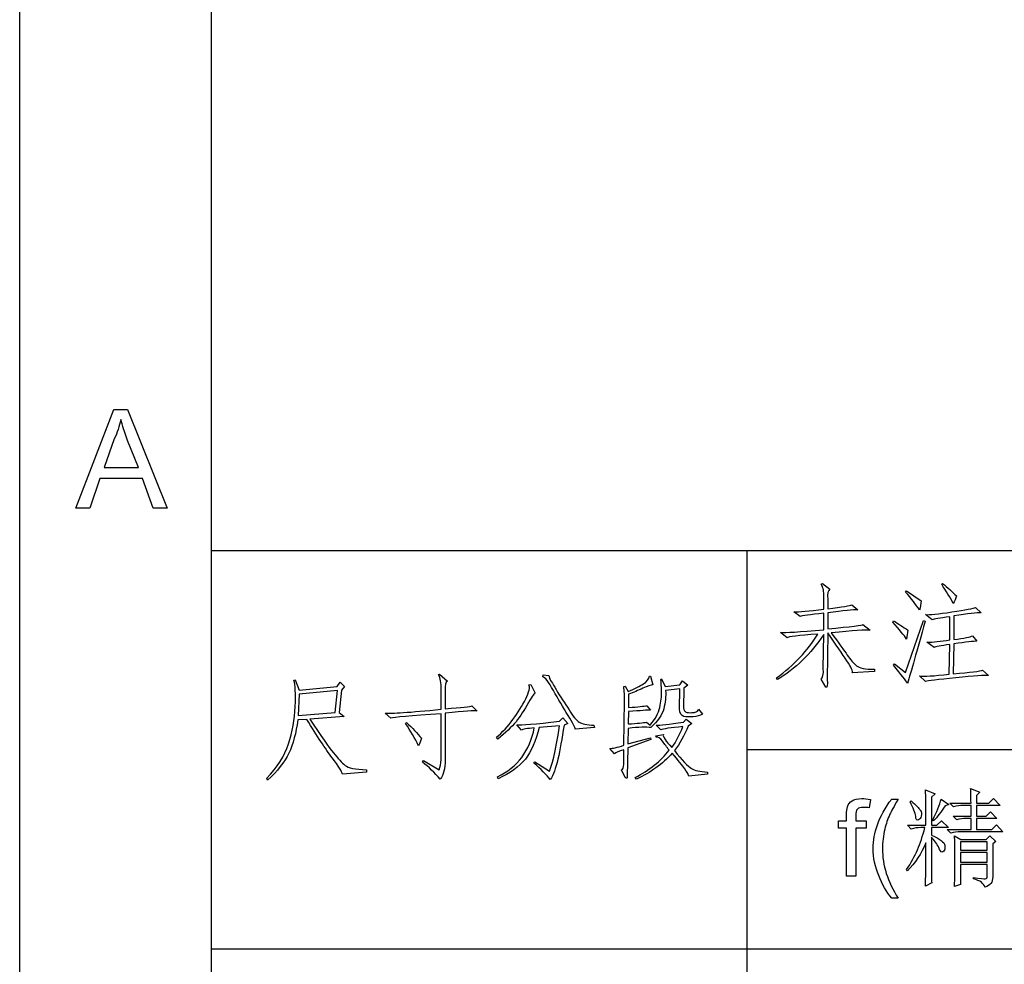
# Model space of a CAD drawing. Units: millimetres. Extents: x 0 to 420, y 0 to 297.
# Drawn here: x 0 to 26, y 25 to 49 of the extents above; entities that cross this region are included whole.
import ezdxf

# ---------------------------------------------------------------- set-up
doc = ezdxf.new("R2010")
doc.units = ezdxf.units.MM
doc.header["$MEASUREMENT"] = 0

msp = doc.modelspace()

# ---------------------------------------------------------------- linework, layer by layer
at = {"color": 0, "linetype": 'Continuous'}
for p, q in [((0, 0), (0, 297)), ((5, 292), (5, 5)), ((2.472, 38.324), (2.206, 37.572)), ((53, 35.4), (5, 35.4)), ((19, 5), (19, 35.4)), ((24.082, 34.522), (24.105, 34.545)), ((21.001, 33.871), (21.001, 34.185)), ((21.105, 34.127), (21.105, 33.882)), ((21.733, 33.987), (21.896, 33.859)), ((20.384, 33.685), (20.221, 33.801)), ((21.001, 33.336), (21.001, 33.766)), ((21.105, 33.778), (21.105, 33.359)), ((23.838, 33.592), (23.663, 33.731)), ((24.396, 33.696), (24.396, 33.08)), ((24.966, 33.917), (25.117, 33.778)), ((22.024, 33.476), (22.21, 33.324)), ((22.803, 33.534), (22.826, 33.569)), ((24.291, 33.069), (24.291, 33.673)), ((20.047, 33.127), (19.873, 33.266)), ((20.989, 32.324), (21.001, 33.208)), ((21.105, 33.255), (21.094, 32.034)), ((23.884, 32.871), (23.698, 33.01)), ((24.28, 32.173), (24.291, 32.952)), ((24.396, 32.964), (24.384, 32.185)), ((24.884, 33.173), (25.001, 33.034)), ((10.941, 32.165), (10.964, 32.177)), ((10.964, 32.177), (11.173, 31.991)), ((25.152, 32.278), (25.303, 32.138)), ((19.791, 32.034), (19.768, 32.08)), ((21.059, 31.836), (20.931, 32.045)), ((23.663, 31.987), (23.501, 32.127)), ((11.011, 31.258), (11.011, 31.77)), ((11.115, 31.758), (11.115, 31.27)), ((15.906, 31.654), (15.906, 31.305)), ((17.243, 31.793), (16.871, 31.747)), ((17.232, 31.258), (17.243, 31.793)), ((15.778, 30.316), (15.801, 31.468)), ((9.697, 31.026), (9.546, 31.154)), ((11.011, 29.944), (11.011, 31.142)), ((11.115, 31.154), (11.115, 29.933)), ((11.813, 31.351), (11.953, 31.212)), ((15.906, 31.2), (15.894, 30.875)), ((16.383, 31.351), (16.476, 31.235)), ((17.732, 31.258), (17.836, 31.13)), ((7.499, 30.991), (7.266, 30.979)), ((10.08, 30.886), (10.104, 30.909)), ((16.371, 30.921), (16.464, 30.84)), ((13.104, 30.712), (12.987, 30.851)), ((14.104, 30.828), (13.569, 30.782)), ((16.743, 30.723), (16.627, 30.84)), ((12.487, 30.479), (12.453, 30.526)), ((15.534, 30.095), (15.418, 30.235)), ((15.778, 29.816), (15.778, 30.2)), ((53, 30.2), (19, 30.2)), ((15.813, 29.479), (15.72, 29.677)), ((6.476, 29.409), (6.453, 29.456)), ((12.499, 29.444), (12.476, 29.491)), ((16.115, 29.433), (16.08, 29.479)), ((22.222, 28.901), (22.186, 28.684)), ((22.776, 28.913), (22.945, 28.913)), ((23.258, 28.841), (23.282, 28.865)), ((24.065, 28.913), (24.27, 28.768)), ((24.294, 28.805), (24.848, 28.805)), ((24.39, 28.708), (24.294, 28.805)), ((24.27, 28.768), (24.174, 28.732)), ((23.872, 28.347), (23.848, 28.371)), ((23.644, 28.166), (23.535, 28.166)), ((23.812, 27.913), (23.812, 27.13)), ((23.186, 27.033), (23.162, 27.07)), ((24.909, 26.829), (24.909, 26.865)), ((23.824, 26.72), (23.656, 26.636)), ((22.945, 26.323), (22.776, 26.323)), ((5, 25), (53, 25))]:
    msp.add_line(p, q, dxfattribs=at)
for points in [[(1.47, 36.507), (2.456, 39.091), (2.817, 39.091), (3.85, 36.507), (3.49, 36.507), (3.208, 37.29), (2.096, 37.29), (1.83, 36.507), (1.47, 36.507)], [(2.206, 37.572), (3.099, 37.572), (2.817, 38.277)], [(20.931, 34.522), (20.966, 34.545), (21.163, 34.394)], [(23.14, 34.313), (23.163, 34.348), (23.547, 34.092)], [(22.826, 32.406), (22.849, 32.441), (23.14, 32.22), (23.605, 33.58), (23.652, 33.557)], [(13.662, 32.107), (13.673, 32.154), (13.825, 32.142)], [(22.326, 32.301), (22.326, 32.243), (21.745, 32.208)], [(7.162, 32.014), (7.197, 32.026), (7.301, 31.758), (8.29, 31.851), (8.371, 31.968)], [(8.371, 31.968), (8.487, 31.851), (8.406, 31.758), (8.348, 31.177), (8.476, 31.072), (7.58, 31.002)], [(13.301, 31.898), (13.348, 31.909), (13.464, 31.677)], [(16.453, 32.119), (16.476, 32.119), (16.534, 31.898)], [(16.743, 32.037), (16.766, 32.049), (16.86, 31.851), (17.243, 31.898), (17.313, 32.002), (17.453, 31.886), (17.348, 31.805), (17.336, 31.293)], [(8.301, 31.747), (7.301, 31.654), (7.278, 31.095), (8.243, 31.177), (8.301, 31.747)], [(15.778, 31.851), (15.813, 31.863), (15.894, 31.723)], [(14.104, 30.944), (14.185, 31.037), (14.313, 30.886), (14.22, 30.84)], [(17.336, 30.921), (17.406, 31.002), (17.557, 30.886), (17.464, 30.816)], [(14.999, 30.84), (15.011, 30.782), (14.511, 30.735)], [(15.894, 30.758), (15.883, 30.351), (16.476, 30.514), (16.487, 30.468), (15.883, 30.247), (15.871, 29.514)], [(16.627, 30.526), (16.615, 30.561), (16.813, 30.595)], [(10.522, 29.875), (10.546, 29.921), (10.953, 29.677)], [(13.429, 29.851), (13.453, 29.886), (13.836, 29.642)], [(9.057, 29.677), (9.057, 29.619), (8.429, 29.561)], [(17.964, 29.619), (17.964, 29.561), (17.476, 29.514)], [(23.656, 29.154), (23.909, 29.045), (23.812, 28.961), (23.812, 28.226), (23.957, 28.226), (24.077, 28.347), (24.258, 28.166), (23.812, 28.166), (23.812, 27.973)], [(24.836, 29.19), (25.077, 29.094), (24.993, 29.009), (24.993, 28.805), (25.318, 28.805), (25.439, 28.925), (25.607, 28.744), (24.993, 28.744), (24.993, 28.467), (25.246, 28.467), (25.354, 28.576), (25.523, 28.407), (24.993, 28.407), (24.993, 28.118), (25.39, 28.118), (25.511, 28.238), (25.68, 28.058), (24.583, 28.058)], [(23.282, 28.13), (23.186, 28.226), (23.668, 28.226), (23.668, 28.672)], [(24.475, 28.371), (24.378, 28.467), (24.848, 28.467), (24.848, 28.744), (24.656, 28.744)], [(21.595, 26.901), (21.595, 28.154), (21.39, 28.154), (21.39, 28.347), (21.595, 28.347), (21.595, 28.503)], [(21.836, 28.479), (21.836, 28.347), (22.113, 28.347), (22.113, 28.154), (21.836, 28.154), (21.836, 26.901), (21.595, 26.901)], [(24.318, 28.021), (24.222, 28.118), (24.848, 28.118), (24.848, 28.407), (24.728, 28.407)], [(24.415, 27.949), (24.583, 27.853), (25.246, 27.853), (25.342, 27.949), (25.499, 27.805), (25.415, 27.744), (25.415, 26.889)], [(24.571, 27.792), (24.571, 27.576), (25.27, 27.576), (25.27, 27.792), (24.571, 27.792)], [(24.571, 27.515), (24.571, 27.262), (25.27, 27.262), (25.27, 27.515), (24.571, 27.515)], [(25.27, 26.901), (25.27, 27.202), (24.571, 27.202), (24.571, 26.684), (24.415, 26.624)]]:
    msp.add_lwpolyline(points, dxfattribs=at)
for points in [[(2.644, 38.825), (2.597, 38.653), (2.55, 38.481), (2.472, 38.324)], [(2.817, 38.277), (2.738, 38.496), (2.676, 38.684), (2.644, 38.825)], [(21.001, 34.185), (21.012, 34.336), (20.989, 34.452), (20.931, 34.522)], [(24.384, 34.022), (24.303, 34.173), (24.198, 34.348), (24.082, 34.522)], [(24.105, 34.545), (24.233, 34.441), (24.361, 34.324), (24.466, 34.22)], [(21.163, 34.394), (21.117, 34.371), (21.094, 34.278), (21.105, 34.127)], [(23.501, 33.848), (23.407, 33.999), (23.291, 34.15), (23.14, 34.313)], [(24.466, 34.22), (24.454, 34.15), (24.419, 34.08), (24.384, 34.022)], [(21.105, 33.882), (21.489, 33.929), (21.698, 33.964), (21.733, 33.987)], [(23.547, 34.092), (23.535, 34.01), (23.524, 33.929), (23.501, 33.848)], [(20.221, 33.801), (20.349, 33.801), (20.617, 33.824), (21.001, 33.871)], [(21.001, 33.766), (20.64, 33.731), (20.431, 33.696), (20.384, 33.685)], [(21.896, 33.859), (21.78, 33.859), (21.512, 33.836), (21.105, 33.778)], [(23.663, 33.731), (23.756, 33.72), (23.989, 33.743), (24.349, 33.801)], [(24.349, 33.801), (24.71, 33.859), (24.919, 33.894), (24.966, 33.917)], [(25.117, 33.778), (25.012, 33.778), (24.768, 33.755), (24.396, 33.696)], [(21.105, 33.359), (21.721, 33.417), (22.035, 33.452), (22.024, 33.476)], [(23.163, 33.092), (23.105, 33.185), (22.977, 33.336), (22.803, 33.534)], [(22.826, 33.569), (22.954, 33.487), (23.07, 33.406), (23.198, 33.324)], [(23.652, 33.557), (23.431, 32.778), (23.28, 32.231), (23.187, 31.929)], [(24.291, 33.673), (24.024, 33.638), (23.873, 33.615), (23.838, 33.592)], [(19.768, 32.08), (20.221, 32.406), (20.582, 32.789), (20.849, 33.22)], [(21.001, 33.208), (20.663, 32.708), (20.256, 32.313), (19.791, 32.034)], [(19.873, 33.266), (19.989, 33.255), (20.361, 33.278), (21.001, 33.336)], [(20.849, 33.22), (20.338, 33.185), (20.07, 33.15), (20.047, 33.127)], [(21.605, 32.522), (21.489, 32.696), (21.326, 32.941), (21.105, 33.255)], [(22.21, 33.324), (22.105, 33.336), (21.768, 33.313), (21.198, 33.255)], [(21.198, 33.255), (21.396, 32.987), (21.535, 32.789), (21.617, 32.673)], [(23.198, 33.324), (23.187, 33.243), (23.175, 33.173), (23.163, 33.092)], [(23.698, 33.01), (23.861, 33.01), (24.059, 33.034), (24.291, 33.069)], [(24.291, 32.952), (24.059, 32.917), (23.919, 32.894), (23.884, 32.871)], [(24.396, 33.08), (24.675, 33.115), (24.838, 33.15), (24.884, 33.173)], [(25.001, 33.034), (24.919, 33.034), (24.721, 33.01), (24.396, 32.964)], [(21.617, 32.673), (21.698, 32.557), (21.78, 32.464), (21.861, 32.394)], [(21.745, 32.208), (21.768, 32.243), (21.721, 32.348), (21.605, 32.522)], [(23.187, 31.929), (23.152, 32.01), (23.024, 32.162), (22.826, 32.406)], [(11.011, 31.77), (11.011, 31.944), (10.987, 32.072), (10.941, 32.165)], [(20.931, 32.045), (20.977, 32.08), (21.001, 32.173), (20.989, 32.324)], [(21.861, 32.394), (21.931, 32.336), (22.082, 32.301), (22.326, 32.301)], [(23.501, 32.127), (23.617, 32.115), (23.873, 32.127), (24.28, 32.173)], [(24.384, 32.185), (24.838, 32.22), (25.094, 32.255), (25.152, 32.278)], [(25.303, 32.138), (25.221, 32.15), (24.931, 32.127), (24.454, 32.08)], [(7.197, 31.328), (7.208, 31.665), (7.197, 31.898), (7.162, 32.014)], [(11.173, 31.991), (11.127, 31.968), (11.104, 31.886), (11.115, 31.758)], [(13.22, 31.526), (13.301, 31.712), (13.336, 31.84), (13.301, 31.898)], [(13.941, 31.747), (13.813, 31.979), (13.72, 32.095), (13.662, 32.107)], [(13.825, 32.142), (13.825, 32.13), (13.825, 32.107), (13.836, 32.072)], [(13.836, 32.072), (13.848, 32.049), (13.906, 31.944), (14.011, 31.77)], [(15.894, 31.723), (16.069, 31.793), (16.197, 31.863), (16.29, 31.921)], [(16.534, 31.898), (16.487, 31.898), (16.406, 31.863), (16.278, 31.805)], [(16.29, 31.921), (16.383, 31.979), (16.441, 32.049), (16.453, 32.119)], [(16.766, 31.723), (16.766, 31.851), (16.755, 31.956), (16.743, 32.037)], [(21.094, 32.034), (21.105, 31.882), (21.094, 31.813), (21.059, 31.836)], [(24.454, 32.08), (23.977, 32.034), (23.71, 31.999), (23.663, 31.987)], [(13.464, 31.677), (13.453, 31.689), (13.394, 31.607), (13.29, 31.433)], [(14.325, 31.095), (14.197, 31.305), (14.069, 31.526), (13.941, 31.747)], [(14.011, 31.77), (14.115, 31.595), (14.232, 31.421), (14.348, 31.247)], [(15.801, 31.468), (15.801, 31.607), (15.79, 31.735), (15.778, 31.851)], [(16.278, 31.805), (16.15, 31.747), (16.034, 31.7), (15.906, 31.654)], [(16.72, 31.305), (16.755, 31.456), (16.766, 31.595), (16.766, 31.723)], [(16.871, 31.747), (16.883, 31.595), (16.86, 31.433), (16.825, 31.27)], [(12.883, 30.991), (13.011, 31.165), (13.127, 31.351), (13.22, 31.526)], [(13.29, 31.433), (13.185, 31.235), (13.069, 31.072), (12.964, 30.933)], [(7.022, 30.351), (7.127, 30.665), (7.185, 30.991), (7.197, 31.328)], [(9.546, 31.154), (9.697, 31.142), (10.185, 31.177), (11.011, 31.258)], [(11.011, 31.142), (10.208, 31.084), (9.766, 31.049), (9.697, 31.026)], [(11.115, 31.27), (11.546, 31.305), (11.778, 31.328), (11.813, 31.351)], [(11.953, 31.212), (11.894, 31.223), (11.615, 31.212), (11.115, 31.154)], [(14.348, 31.247), (14.453, 31.072), (14.546, 30.968), (14.615, 30.921)], [(15.906, 31.305), (16.15, 31.316), (16.313, 31.34), (16.383, 31.351)], [(16.476, 31.235), (16.406, 31.235), (16.22, 31.223), (15.906, 31.2)], [(16.464, 30.84), (16.604, 31.002), (16.685, 31.154), (16.72, 31.305)], [(16.825, 31.27), (16.778, 31.107), (16.662, 30.944), (16.487, 30.782)], [(17.348, 31.072), (17.278, 31.084), (17.243, 31.154), (17.232, 31.258)], [(17.336, 31.293), (17.348, 31.235), (17.371, 31.189), (17.429, 31.177)], [(17.429, 31.177), (17.476, 31.165), (17.534, 31.165), (17.615, 31.177)], [(17.836, 31.13), (17.766, 31.095), (17.685, 31.072), (17.592, 31.061)], [(17.615, 31.177), (17.697, 31.189), (17.732, 31.223), (17.732, 31.258)], [(7.266, 30.979), (7.22, 30.642), (7.139, 30.351), (7.034, 30.107)], [(8.162, 29.991), (7.987, 30.223), (7.766, 30.561), (7.499, 30.991)], [(7.58, 31.002), (7.871, 30.561), (8.069, 30.27), (8.197, 30.119)], [(10.418, 30.305), (10.325, 30.502), (10.208, 30.689), (10.08, 30.886)], [(10.104, 30.909), (10.255, 30.77), (10.383, 30.63), (10.499, 30.502)], [(12.453, 30.526), (12.604, 30.654), (12.755, 30.816), (12.883, 30.991)], [(12.964, 30.933), (12.848, 30.793), (12.685, 30.642), (12.487, 30.479)], [(12.987, 30.851), (13.092, 30.84), (13.464, 30.875), (14.104, 30.944)], [(14.511, 30.735), (14.511, 30.77), (14.453, 30.898), (14.325, 31.095)], [(14.615, 30.921), (14.685, 30.875), (14.813, 30.851), (14.999, 30.84)], [(15.894, 30.875), (16.127, 30.886), (16.29, 30.909), (16.371, 30.921)], [(16.627, 30.84), (16.72, 30.84), (16.953, 30.863), (17.336, 30.921)], [(17.592, 31.061), (17.499, 31.049), (17.418, 31.061), (17.348, 31.072)], [(13.441, 30.77), (13.255, 30.758), (13.139, 30.735), (13.104, 30.712)], [(13.115, 30.002), (13.266, 30.212), (13.383, 30.468), (13.441, 30.77)], [(13.569, 30.782), (13.487, 30.433), (13.36, 30.154), (13.208, 29.956)], [(13.836, 29.642), (13.894, 29.735), (13.987, 30.13), (14.104, 30.828)], [(14.22, 30.84), (14.162, 30.491), (14.115, 30.2), (14.057, 29.956)], [(16.487, 30.782), (16.371, 30.793), (16.173, 30.793), (15.894, 30.758)], [(17.325, 30.805), (16.999, 30.77), (16.801, 30.747), (16.743, 30.723)], [(17.034, 30.258), (17.15, 30.421), (17.243, 30.607), (17.325, 30.805)], [(17.464, 30.816), (17.36, 30.572), (17.243, 30.363), (17.104, 30.177)], [(6.453, 29.456), (6.732, 29.747), (6.918, 30.037), (7.022, 30.351)], [(10.499, 30.502), (10.476, 30.433), (10.453, 30.363), (10.418, 30.305)], [(16.79, 30.421), (16.732, 30.502), (16.673, 30.537), (16.627, 30.526)], [(16.964, 30.189), (16.906, 30.27), (16.848, 30.351), (16.79, 30.421)], [(16.813, 30.595), (16.801, 30.572), (16.825, 30.526), (16.86, 30.468)], [(16.86, 30.468), (16.894, 30.409), (16.953, 30.34), (17.034, 30.258)], [(7.034, 30.107), (6.918, 29.875), (6.732, 29.642), (6.476, 29.409)], [(8.197, 30.119), (8.313, 29.968), (8.418, 29.863), (8.499, 29.793)], [(15.418, 30.235), (15.476, 30.235), (15.604, 30.258), (15.778, 30.316)], [(15.778, 30.2), (15.65, 30.165), (15.569, 30.13), (15.534, 30.095)], [(16.08, 29.479), (16.441, 29.665), (16.743, 29.898), (16.964, 30.189)], [(17.046, 30.107), (16.79, 29.828), (16.476, 29.607), (16.115, 29.433)], [(17.371, 29.7), (17.313, 29.782), (17.197, 29.921), (17.046, 30.107)], [(17.104, 30.177), (17.301, 29.921), (17.453, 29.77), (17.546, 29.712)], [(8.429, 29.561), (8.418, 29.619), (8.336, 29.77), (8.162, 29.991)], [(10.987, 29.433), (10.836, 29.607), (10.685, 29.747), (10.522, 29.875)], [(10.953, 29.677), (10.987, 29.747), (10.999, 29.84), (11.011, 29.944)], [(11.115, 29.933), (11.115, 29.712), (11.069, 29.537), (10.987, 29.433)], [(12.476, 29.491), (12.743, 29.619), (12.953, 29.793), (13.115, 30.002)], [(13.208, 29.956), (13.046, 29.758), (12.813, 29.584), (12.499, 29.444)], [(13.86, 29.421), (13.755, 29.549), (13.615, 29.7), (13.429, 29.851)], [(14.057, 29.956), (13.999, 29.712), (13.941, 29.537), (13.86, 29.421)], [(8.499, 29.793), (8.58, 29.723), (8.766, 29.689), (9.057, 29.677)], [(15.72, 29.677), (15.755, 29.689), (15.778, 29.735), (15.778, 29.816)], [(17.476, 29.514), (17.464, 29.561), (17.429, 29.619), (17.371, 29.7)], [(17.546, 29.712), (17.627, 29.654), (17.766, 29.63), (17.964, 29.619)], [(15.871, 29.514), (15.871, 29.444), (15.848, 29.433), (15.813, 29.479)], [(23.668, 28.672), (23.668, 28.901), (23.668, 29.058), (23.656, 29.154)], [(24.848, 28.805), (24.848, 28.985), (24.848, 29.118), (24.836, 29.19)], [(21.619, 28.708), (21.644, 28.78), (21.68, 28.829), (21.74, 28.865)], [(21.74, 28.865), (21.8, 28.901), (21.884, 28.925), (21.993, 28.925)], [(21.993, 28.925), (22.065, 28.925), (22.137, 28.913), (22.222, 28.901)], [(22.403, 28.238), (22.475, 28.455), (22.607, 28.684), (22.776, 28.913)], [(22.945, 28.913), (22.836, 28.72), (22.764, 28.588), (22.728, 28.515)], [(23.403, 28.467), (23.39, 28.552), (23.342, 28.672), (23.258, 28.841)], [(23.282, 28.865), (23.415, 28.756), (23.487, 28.672), (23.523, 28.624)], [(23.848, 28.371), (23.957, 28.576), (24.029, 28.756), (24.065, 28.913)], [(21.595, 28.503), (21.595, 28.588), (21.607, 28.66), (21.619, 28.708)], [(21.884, 28.648), (21.848, 28.612), (21.836, 28.564), (21.836, 28.479)], [(22.041, 28.696), (21.969, 28.696), (21.909, 28.684), (21.884, 28.648)], [(22.186, 28.684), (22.137, 28.696), (22.089, 28.696), (22.041, 28.696)], [(23.523, 28.624), (23.559, 28.576), (23.571, 28.515), (23.547, 28.467)], [(24.174, 28.732), (24.065, 28.576), (23.969, 28.443), (23.872, 28.347)], [(24.656, 28.744), (24.559, 28.744), (24.475, 28.732), (24.39, 28.708)], [(22.728, 28.515), (22.668, 28.383), (22.631, 28.262), (22.595, 28.13)], [(23.475, 28.371), (23.427, 28.347), (23.403, 28.383), (23.403, 28.467)], [(23.547, 28.467), (23.535, 28.419), (23.511, 28.383), (23.475, 28.371)], [(24.728, 28.407), (24.644, 28.407), (24.547, 28.395), (24.475, 28.371)], [(22.294, 27.624), (22.294, 27.829), (22.33, 28.033), (22.403, 28.238)], [(22.595, 28.13), (22.559, 27.961), (22.535, 27.78), (22.535, 27.612)], [(23.535, 28.166), (23.451, 28.166), (23.366, 28.154), (23.282, 28.13)], [(23.451, 27.588), (23.523, 27.756), (23.583, 27.949), (23.644, 28.166)], [(24.583, 28.058), (24.487, 28.058), (24.403, 28.045), (24.318, 28.021)], [(23.812, 27.973), (24.041, 27.865), (24.15, 27.78), (24.162, 27.708)], [(24.005, 27.648), (23.957, 27.744), (23.897, 27.841), (23.812, 27.913)], [(24.427, 27.359), (24.427, 27.636), (24.427, 27.841), (24.415, 27.949)], [(22.439, 26.913), (22.342, 27.142), (22.294, 27.371), (22.294, 27.624)], [(22.535, 27.612), (22.535, 27.19), (22.668, 26.756), (22.945, 26.323)], [(23.162, 27.07), (23.282, 27.238), (23.378, 27.419), (23.451, 27.588)], [(23.668, 27.768), (23.559, 27.491), (23.39, 27.238), (23.186, 27.033)], [(23.656, 26.636), (23.668, 26.805), (23.668, 27.178), (23.668, 27.768)], [(24.089, 27.527), (24.065, 27.527), (24.029, 27.564), (24.005, 27.648)], [(24.137, 27.552), (24.113, 27.539), (24.101, 27.527), (24.089, 27.527)], [(24.162, 27.708), (24.174, 27.624), (24.162, 27.576), (24.137, 27.552)], [(24.415, 26.624), (24.427, 26.841), (24.427, 27.082), (24.427, 27.359)], [(23.812, 27.13), (23.812, 26.985), (23.812, 26.841), (23.824, 26.72)], [(22.776, 26.323), (22.644, 26.491), (22.523, 26.684), (22.439, 26.913)], [(24.909, 26.865), (25.089, 26.841), (25.186, 26.829), (25.222, 26.829)], [(25.21, 26.612), (25.186, 26.708), (25.089, 26.78), (24.909, 26.829)], [(25.222, 26.829), (25.258, 26.829), (25.27, 26.853), (25.27, 26.901)], [(25.415, 26.889), (25.415, 26.805), (25.403, 26.744), (25.366, 26.708)], [(25.366, 26.708), (25.342, 26.672), (25.282, 26.636), (25.21, 26.612)]]:
    msp.add_open_spline(points, degree=3, dxfattribs=at)

doc.saveas('drawing.dxf')
